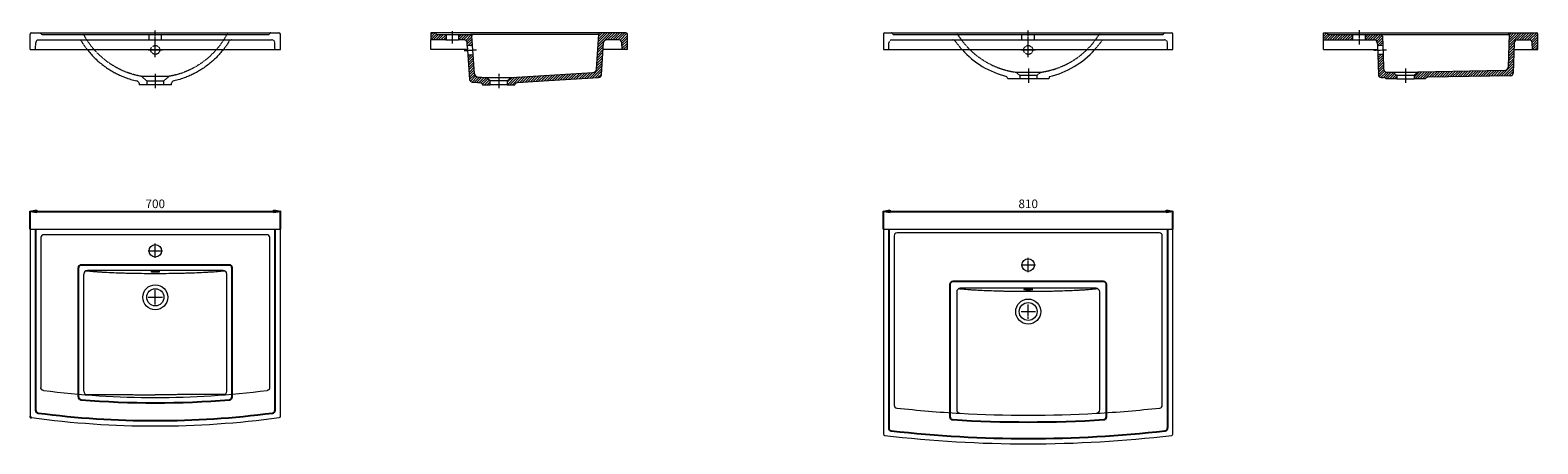
# Model space of a CAD drawing. Units: millimetres. Extents: x 230 to 18257, y 42 to 1200.
# Drawn here: x 230 to 4448, y 42 to 1200 of the extents above; entities that cross this region are included whole.
import ezdxf

# ---------------------------------------------------------------- set-up
doc = ezdxf.new("R2010")
doc.units = ezdxf.units.MM
doc.header["$LTSCALE"] = 0.3
doc.linetypes.add('AXES2', pattern=[28.575, 19.05, -3.175, 3.175, -3.175])
doc.linetypes.add('CACHE2', pattern=[4.7625, 3.175, -1.5875])
doc.layers.get('0').update_dxf_attribs({"color": 151, "plot": 0})
for name, color, linetype, lineweight in [('0-AXE', 7, 'AXES2', 9), ('0-CE', 7, 'Continuous', 20), ('0-CI', 7, 'Continuous', 13), ('0-NV', 7, 'CACHE2', 5), ('01-HACH', 251, 'Continuous', 9)]:
    doc.layers.add(name, color=color, linetype=linetype, lineweight=lineweight)
doc.styles.add('Arial', font='arial.ttf')
doc.dimstyles.new('Amo 1_10', dxfattribs={"dimtxt": 24, "dimasz": 19, "dimexe": 1.25, "dimexo": 0.625, "dimgap": 6, "dimtad": 1, "dimtoh": 1, "dimdec": 1, "dimtxsty": 'Arial', "dimblk": 'CLOSEDBLANK', "dimcen": 20, "dimclrd": 256, "dimclre": 256, "dimclrt": 256, "dimadec": 1, "dimazin": 0, "dimtfac": 1, "dimtdec": 1, "dimtmove": 0, "dimatfit": 3, "dimldrblk": 'CLOSEDBLANK', "dimfxl": 1, "dimtfill": 1, "dimlwd": -1, "dimlwe": -1, "dimarcsym": 0})
pattern_1 = [(45, (-5169.5213, -3276.5577), (-3.535534, 3.535534), [])]
pattern_2 = [(45, (0, 0), (-3.535534, 3.535534), [])]

# ---------------------------------------------------------------- blocks, each defined once
blk = doc.blocks.new('_ClosedBlank')
at = {"color": 0, "linetype": 'ByBlock', "lineweight": -2}
for p, q in [((-1, 0.17), (0, 0)), ((-1, 0.17), (-1, -0.17)), ((0, 0), (-1, -0.17))]:
    blk.add_line(p, q, dxfattribs=at)
blk = doc.blocks.new('*D1')
at = {"transparency": 16777216}
for p, q in [((230.5, 643.1), (230.5, 693.7)), ((249.5, 692.4), (911.5, 692.4)), ((930.5, 643.1), (930.5, 693.7))]:
    blk.add_line(p, q, dxfattribs=at)
at = {"layer": 'Defpoints', "color": 0, "transparency": 16777216}
for p in [(930.5, 692.4), (230.5, 642.4), (930.5, 642.4)]:
    blk.add_point(p, dxfattribs=at)
at = {"transparency": 16777216, "xscale": 19, "yscale": 19, "zscale": 19, "rotation": 180}
blk.add_blockref('_ClosedBlank', (230.5, 692.4), dxfattribs=at)
at = {"transparency": 16777216, "xscale": 19, "yscale": 19, "zscale": 19}
blk.add_blockref('_ClosedBlank', (930.5, 692.4), dxfattribs=at)
at = {"transparency": 16777216, "insert": (580.5, 710.7), "char_height": 24, "attachment_point": 5, "style": 'Arial', "bg_fill": 3, "box_fill_scale": 1.1, "bg_fill_color": 256, "bg_fill_true_color": 13158600, "bg_fill_transparency": 0}
blk.add_mtext('700', dxfattribs=at)
blk = doc.blocks.new('*D2')
at = {"transparency": 16777216}
for p, q in [((2617.3, 643.1), (2617.3, 693.7)), ((2636.3, 692.4), (3408.3, 692.4)), ((3427.3, 643.1), (3427.3, 693.7))]:
    blk.add_line(p, q, dxfattribs=at)
at = {"layer": 'Defpoints', "color": 0, "transparency": 16777216}
for p in [(3427.3, 692.4), (2617.3, 642.4), (3427.3, 642.4)]:
    blk.add_point(p, dxfattribs=at)
at = {"transparency": 16777216, "xscale": 19, "yscale": 19, "zscale": 19, "rotation": 180}
blk.add_blockref('_ClosedBlank', (2617.3, 692.4), dxfattribs=at)
at = {"transparency": 16777216, "xscale": 19, "yscale": 19, "zscale": 19}
blk.add_blockref('_ClosedBlank', (3427.3, 692.4), dxfattribs=at)
at = {"transparency": 16777216, "insert": (3022.3, 710.7), "char_height": 24, "attachment_point": 5, "style": 'Arial', "bg_fill": 3, "box_fill_scale": 1.1, "bg_fill_color": 256, "bg_fill_true_color": 13158600, "bg_fill_transparency": 0}
blk.add_mtext('810', dxfattribs=at)

msp = doc.modelspace()

# ---------------------------------------------------------------- hatches: boundary and pattern name
at = {"layer": '01-HACH'}
h = msp.add_hatch(dxfattribs=at)
h.set_pattern_fill('_USER', color=256, scale=5, angle=45, pattern_type=0)
h.set_pattern_definition(pattern_1)
h.paths.add_polyline_path([(1393.71, 1187.07), (1370.14, 1187.07, -0.3056147), (1366.43, 1189.57, 0.3056147), (1362.72, 1192.07), (1351.08, 1192.07), (1351.08, 1172.07), (1393.71, 1172.07)])
h = msp.add_hatch(dxfattribs=at)
h.set_pattern_fill('_USER', color=256, scale=5, angle=45, pattern_type=0)
h.set_pattern_definition(pattern_1)
h.paths.add_polyline_path([(1466.34, 1183.35, 0.3939105), (1462.35, 1187.07), (1428.71, 1187.07), (1428.71, 1172.07), (1444.63, 1172.07, -0.3939105), (1452.61, 1164.63), (1453.24, 1155.6), (1468.21, 1156.65)])
h = msp.add_hatch(dxfattribs=at)
h.set_pattern_fill('_USER', color=256, scale=5, angle=45, pattern_type=0)
h.set_pattern_definition(pattern_1)
h.paths.add_polyline_path([(1758.36, 1063.19), (1820.75, 1067.01, 0.3763729), (1828.24, 1074.43), (1834.55, 1164.63, -0.3939105), (1842.53, 1172.07), (1877.41, 1172.07, -0.4040262), (1885.41, 1164.35), (1886.08, 1145.07), (1901.08, 1145.07), (1901.08, 1188.07, 0.4142136), (1897.08, 1192.07), (1825.16, 1192.07, 0.3939105), (1821.17, 1188.35), (1814.32, 1090.35, -0.3763788), (1804.95, 1081.07), (1774.26, 1079.19), (1576.09, 1067.08), (1565.08, 1058.07), (1565.08, 1047.07), (1586.14, 1047.07, -0.3266729), (1593.41, 1053.1), (1681.35, 1058.48)])
h = msp.add_hatch(dxfattribs=at)
h.set_pattern_fill('_USER', color=256, scale=5, angle=45, pattern_type=0)
h.set_pattern_definition(pattern_2)
h.paths.add_polyline_path([(3930.39, 1187.07), (3862.89, 1187.07, -0.284915), (3858.41, 1189.85, 0.284915), (3854.83, 1192.07), (3847.89, 1192.07), (3847.89, 1172.07), (3930.39, 1172.07)])
h = msp.add_hatch(dxfattribs=at)
h.set_pattern_fill('_USER', color=256, scale=5, angle=45, pattern_type=0)
h.set_pattern_definition(pattern_2)
h.paths.add_polyline_path([(4013.02, 1183.21, 0.4040262), (4009.03, 1187.07), (3965.39, 1187.07), (3965.39, 1172.07), (3990.68, 1172.07, -0.4040262), (3998.67, 1164.35), (3998.96, 1156.17), (4013.95, 1156.69)])
h = msp.add_hatch(dxfattribs=at)
h.set_pattern_fill('_USER', color=256, scale=5, angle=45, pattern_type=0)
h.set_pattern_definition(pattern_2)
edge = h.paths.add_edge_path()
edge.add_arc((4140.12, 1059.63), 8, 91.05952, 154.51285)
edge.add_line((4132.9, 1063.07), (4101.64, 1063.07))
edge.add_line((4101.64, 1063.07), (4101.64, 1073.07))
edge.add_line((4101.64, 1073.07), (4112.84, 1082.07))
edge.add_line((4112.84, 1082.07), (4354.83, 1086.57))
edge.add_arc((4354.62, 1096.56), 10, 271.19044, 358)
edge.add_line((4364.61, 1096.22), (4367.75, 1188.21))
edge.add_arc((4371.75, 1188.07), 4, 90, 178, ccw=False)
edge.add_line((4371.75, 1192.07), (4443.89, 1192.07))
edge.add_arc((4443.89, 1188.07), 4, 0, 90, ccw=False)
edge.add_line((4447.89, 1188.07), (4447.89, 1145.07))
edge.add_line((4447.89, 1145.07), (4432.89, 1145.07))
edge.add_line((4432.89, 1145.07), (4432.39, 1164.28))
edge.add_arc((4424.39, 1164.07), 8, 1.5, 90)
edge.add_line((4424.39, 1172.07), (4389.93, 1172.07))
edge.add_arc((4389.93, 1164.07), 8, 90, 178)
edge.add_line((4381.93, 1164.35), (4379.04, 1079.62))
edge.add_arc((4371.05, 1079.9), 8, 271.19044, 358, ccw=False)
edge.add_line((4371.21, 1071.9), (4139.97, 1067.63))
h = msp.add_hatch(dxfattribs=at)
h.set_pattern_fill('_USER', color=256, scale=5, angle=45, pattern_type=0)
h.set_pattern_definition(pattern_1)
edge = h.paths.add_edge_path()
edge.add_line((1469.95, 1131.71), (1454.99, 1130.66))
edge.add_line((1454.99, 1130.66), (1459.8, 1061.84))
edge.add_arc((1467.78, 1062.4), 8, 184, 266.4995)
edge.add_line((1467.29, 1054.42), (1481.56, 1053.54))
edge.add_line((1481.56, 1053.54), (1488.75, 1053.1))
edge.add_arc((1488.26, 1045.12), 8, 14.13261, 86.49857, ccw=False)
edge.add_line((1496.02, 1047.07), (1517.08, 1047.07))
edge.add_line((1517.08, 1047.07), (1517.08, 1058.07))
edge.add_line((1517.08, 1058.07), (1506.04, 1067.1))
edge.add_spline(control_points=[(1506.04, 1067.1), (1500.77, 1067.42), (1495.49, 1067.73), (1490.21, 1068.05)], knot_values=[0.01592, 0.01592, 0.01592, 0.01592, 0.0317999, 0.0317999, 0.0317999, 0.0317999], degree=3, periodic=0)
edge.add_spline(control_points=[(1490.21, 1068.05), (1487.84, 1068.2), (1485.47, 1068.34), (1483.09, 1068.48)], knot_values=[0.0087849, 0.0087849, 0.0087849, 0.0087849, 0.01592, 0.01592, 0.01592, 0.01592], degree=3, periodic=0)
edge.add_arc((1483.7, 1078.46), 10, 184, 266.53743, ccw=False)
edge.add_line((1473.72, 1077.77), (1469.95, 1131.71))
h = msp.add_hatch(dxfattribs=at)
h.set_pattern_fill('_USER', color=256, scale=5, angle=45, pattern_type=0)
h.set_pattern_definition(pattern_2)
h.paths.add_polyline_path([(4042.84, 1082.07), (4026.06, 1082.31, -0.4019557), (4016.14, 1091.96), (4014.82, 1131.7), (3999.83, 1131.18), (4001.71, 1075.26, 0.4003649), (4009.59, 1067.53), (4015.84, 1067.45, -0.2785695), (4022.86, 1063.07), (4053.84, 1063.07), (4053.84, 1073.07)])

# ---------------------------------------------------------------- linework, layer by layer
for p, q in [((1466.34, 1183.35), (1466.08, 1187.07)), ((4367.75, 1188.21), (4367.89, 1192.07)), ((245.47, 642.43), (245.47, 136.39)), ((915.47, 136.39), (915.47, 642.43)), ((2632.27, 642.43), (2632.27, 86.88)), ((3412.28, 642.43), (3412.28, 86.88)), ((365.47, 173.63), (365.47, 534.43)), ((787.47, 542.43), (373.47, 542.43)), ((795.47, 173.63), (795.47, 534.43)), ((2803.28, 488.43), (2803.28, 118.05)), ((3233.28, 496.43), (2811.28, 496.43)), ((3241.28, 118.05), (3241.28, 488.43)), ((230.47, 119.74), (230.47, 116.24))]:
    msp.add_line(p, q)
for centre, radius, start, end in [((373.47, 534.43), 8, 90, 180), ((787.47, 534.43), 8, 0, 90), ((2811.28, 488.43), 8, 90, 180), ((3233.28, 488.43), 8, 0, 90), ((373.47, 173.63), 8, 180, 265.27199), ((787.47, 173.63), 8, 274.72801, 0), ((253.47, 136.39), 8, 180, 262.66419), ((580.47, 2676.43), 2569, 262.66419, 277.33581), ((580.47, 2676.43), 2519.35, 265.27199, 274.72801), ((907.47, 136.39), 8, 277.33581, 0), ((580.47, 2676.43), 2584, 262.21542, 262.29293), ((2640.27, 86.88), 8, 180, 263.5717), ((2811.28, 118.05), 8, 180, 266.40602), ((3022.28, 3477.43), 3374, 266.40602, 273.59398), ((3233.28, 118.05), 8, 273.59398, 0), ((3404.28, 86.88), 8, 276.42819, 0), ((3022.28, 3477.43), 3420, 263.5717, 276.42819)]:
    msp.add_arc(centre, radius, start, end)
at = {"layer": '0-AXE'}
for p, q in [((580.47, 1124.2), (580.47, 1199.57)), ((1411.21, 1197.07), (1411.21, 1162.07)), ((3022.28, 1124.2), (3022.28, 1199.57)), ((3947.89, 1199.57), (3947.89, 1159.57)), ((560.47, 1144.2), (600.47, 1144.2)), ((1444.14, 1142.43), (1479.06, 1144.87)), ((3002.28, 1144.2), (3042.28, 1144.2)), ((3989.4, 1143.32), (4024.38, 1144.55)), ((580.62, 1077.1), (580.62, 1037.07)), ((1541.22, 1077.1), (1541.22, 1037.07)), ((3022.92, 1092.1), (3022.92, 1052.07)), ((580.47, 562.43), (580.47, 602.43)), ((560.47, 582.43), (600.47, 582.43)), ((3022.28, 522.43), (3022.28, 562.43)), ((3042.28, 542.43), (3002.28, 542.43)), ((580.47, 432.43), (580.47, 472.43)), ((560.47, 452.43), (600.47, 452.43)), ((3022.28, 392.43), (3022.28, 432.43)), ((3002.28, 412.43), (3042.28, 412.43))]:
    msp.add_line(p, q, dxfattribs=at)
at = {"layer": '0-CE'}
for p, q in [((230.47, 1145.07), (230.47, 1188.07)), ((234.47, 1192.07), (257.11, 1192.07)), ((257.11, 1192.07), (903.83, 1192.07)), ((903.83, 1192.07), (926.47, 1192.07)), ((930.47, 1145.07), (930.47, 1188.07)), ((1362.72, 1192.07), (1351.08, 1192.07)), ((1351.08, 1192.07), (1351.08, 1172.07)), ((1370.14, 1187.07), (1393.71, 1187.07)), ((1393.71, 1187.07), (1393.71, 1172.07)), ((1428.71, 1187.07), (1462.35, 1187.07)), ((1428.71, 1187.07), (1428.71, 1172.07)), ((1468.21, 1156.65), (1466.34, 1183.35)), ((1897.08, 1192.07), (1825.16, 1192.07)), ((1901.08, 1145.07), (1901.08, 1188.07)), ((2617.28, 1188.07), (2617.28, 1145.07)), ((2621.28, 1192.07), (3423.28, 1192.07)), ((3427.28, 1145.07), (3427.28, 1188.07)), ((3847.89, 1192.07), (3854.83, 1192.07)), ((3847.89, 1172.07), (3847.89, 1192.07)), ((3862.89, 1187.07), (3930.39, 1187.07)), ((3930.39, 1172.07), (3930.39, 1187.07)), ((3965.39, 1172.07), (3965.39, 1187.07)), ((3965.39, 1187.07), (4009.03, 1187.07)), ((4013.02, 1183.21), (4013.95, 1156.69)), ((4367.75, 1188.21), (4364.61, 1096.22)), ((4371.75, 1192.07), (4443.89, 1192.07)), ((4447.89, 1145.07), (4447.89, 1188.07)), ((230.47, 1145.07), (930.47, 1145.07)), ((1393.71, 1172.07), (1351.08, 1172.07)), ((1444.63, 1172.07), (1428.71, 1172.07)), ((1453.24, 1155.6), (1452.61, 1164.63)), ((1468.21, 1156.65), (1453.24, 1155.6)), ((1877.41, 1172.07), (1842.53, 1172.07)), ((1886.08, 1145.07), (1885.41, 1164.35)), ((1901.08, 1145.07), (1886.08, 1145.07)), ((2617.28, 1145.07), (3427.28, 1145.07)), ((3847.89, 1172.07), (3930.39, 1172.07)), ((3965.39, 1172.07), (3990.68, 1172.07)), ((3998.67, 1164.35), (3998.96, 1156.17)), ((4013.95, 1156.69), (3998.96, 1156.17)), ((4381.93, 1164.35), (4379.04, 1079.62)), ((4389.93, 1172.07), (4424.39, 1172.07)), ((4432.89, 1145.07), (4432.39, 1164.28)), ((4432.89, 1145.07), (4447.89, 1145.07)), ((1454.99, 1130.66), (1469.95, 1131.71)), ((1473.72, 1077.77), (1469.95, 1131.71)), ((4014.82, 1131.7), (3999.83, 1131.18)), ((3999.83, 1131.18), (4001.71, 1075.26)), ((4014.82, 1131.7), (4016.14, 1091.96)), ((1517.08, 1058.07), (1506.04, 1067.1)), ((1517.08, 1047.07), (1517.08, 1058.07)), ((1565.08, 1058.07), (1565.08, 1047.07)), ((4009.59, 1067.53), (4015.84, 1067.45)), ((4053.84, 1063.07), (4022.86, 1063.07)), ((4025.93, 1082.31), (4042.84, 1082.07)), ((4053.84, 1073.07), (4053.84, 1063.07)), ((4077.89, 1092.1), (4077.89, 1052.07)), ((4101.64, 1073.07), (4101.64, 1063.07)), ((4132.9, 1063.07), (4101.64, 1063.07)), ((4354.83, 1086.57), (4112.84, 1082.07)), ((4371.21, 1071.9), (4139.97, 1067.63)), ((535.01, 1050.86), (535.47, 1047.07)), ((625.47, 1047.07), (535.47, 1047.07)), ((625.47, 1047.07), (625.94, 1050.86)), ((230.47, 642.43), (230.47, 119.74)), ((930.47, 642.43), (230.47, 642.43)), ((930.47, 119.74), (930.47, 642.43)), ((3427.28, 642.43), (2617.28, 642.43)), ((2617.28, 642.43), (2617.28, 69.95)), ((3427.28, 69.95), (3427.28, 642.43))]:
    msp.add_line(p, q, dxfattribs=at)
at = {"layer": '0-CE', "flags": 128}
for points in [[(1565.08, 1058.07), (1576.09, 1067.08), (1774.26, 1079.19), (1804.95, 1081.07, 0.3763788), (1814.32, 1090.35), (1821.17, 1188.35)], [(1565.08, 1047.07), (1586.14, 1047.07, -0.3266729), (1593.41, 1053.1), (1681.35, 1058.48), (1758.36, 1063.19), (1820.75, 1067.01, 0.3763729), (1828.24, 1074.43), (1834.55, 1164.63)], [(1454.99, 1130.66), (1459.8, 1061.84, 0.3763708), (1467.29, 1054.42), (1481.56, 1053.54), (1488.75, 1053.1, -0.326686), (1496.02, 1047.07), (1517.08, 1047.07)]]:
    msp.add_lwpolyline(points, format="xyb", dxfattribs=at)
at = {"layer": '0-CE'}
msp.add_lwpolyline([(3081.47, 1069.88), (3079.65, 1063.07), (2964.9, 1063.07), (2961.87, 1070.41)], dxfattribs=at)
for centre, radius in [((580.47, 582.43), 17.5), ((3022.28, 542.43), 17.5), ((3022.28, 412.43), 25)]:
    msp.add_circle(centre, radius, dxfattribs=at)
for centre, radius, start, end in [((234.47, 1188.07), 4, 90, 180), ((926.47, 1188.07), 4, 0, 90), ((1362.72, 1188.07), 4, 22.02431, 90), ((1370.14, 1191.07), 4, 202.02431, 270), ((1462.35, 1183.07), 4, 4, 90), ((1825.16, 1188.07), 4, 90, 176), ((1897.08, 1188.07), 4, 0, 90), ((2621.28, 1188.07), 4, 90, 180), ((3423.28, 1188.07), 4, 0, 90), ((3854.83, 1188.07), 4, 26.3878, 90), ((3862.89, 1192.07), 5, 206.3878, 270), ((4009.03, 1183.07), 4, 2, 90), ((4371.75, 1188.07), 4, 90, 178), ((4443.89, 1188.07), 4, 0, 90), ((1444.63, 1164.07), 8, 4, 90), ((1842.53, 1164.07), 8, 90, 176), ((1877.41, 1164.07), 8, 2, 90), ((3019.61, 1307.93), 244.44, 221.78058, 256.33863), ((3026.24, 1307.9), 244.35, 283.06463, 318.21162), ((3990.68, 1164.07), 8, 2, 90), ((4389.93, 1164.07), 8, 90, 178), ((4424.39, 1164.07), 8, 1.5, 90), ((527.07, 1049.88), 8, 7, 77.50653), ((633.88, 1049.88), 8, 102.49347, 173), ((1483.7, 1078.46), 10, 184, 266.53391), ((4009.7, 1075.53), 8, 181.92295, 269.20066), ((4015.73, 1059.45), 8, 26.93581, 89.20066), ((4026.13, 1092.31), 10, 182, 268.80956), ((4140.12, 1059.63), 8, 91.05952, 154.51285), ((4354.62, 1096.56), 10, 271.19044, 358), ((4371.05, 1079.9), 8, 271.19044, 358), ((234.47, 119.74), 4, 180, 262.29293), ((580.47, 2676.43), 2584, 262.29293, 277.70707), ((926.47, 119.74), 4, 277.70707, 0), ((2621.28, 69.95), 4, 180, 263.28818), ((3022.28, 3477.43), 3435, 263.28818, 276.71182), ((3423.28, 69.95), 4, 276.71182, 0)]:
    msp.add_arc(centre, radius, start, end, dxfattribs=at)
for points, knots in [([(390.18, 1145.07), (393.23, 1141.33), (399.35, 1133.79), (409.38, 1123.2), (420.13, 1113.03), (431.61, 1103.46), (443.79, 1094.51), (456.05, 1086.62), (468.3, 1079.73), (480.45, 1073.75), (489.74, 1069.81), (494.95, 1067.81), (495.96, 1067.44), (506.63, 1063.43), (517.57, 1060.18), (528.8, 1057.69)], [0, 0, 0, 0, 0.07830745, 0.15760395, 0.23682963, 0.31874849, 0.40074553, 0.48266454, 0.55625573, 0.62990346, 0.70349448, 0.72103756, 0.72103756, 0.72103756, 0.90713928, 0.90713928, 0.90713928, 0.90713928]), ([(770.76, 1145.07), (767.72, 1141.33), (761.59, 1133.79), (751.56, 1123.2), (740.81, 1113.03), (729.33, 1103.46), (717.16, 1094.51), (704.89, 1086.62), (692.64, 1079.73), (680.49, 1073.75), (671.2, 1069.81), (665.99, 1067.81), (664.98, 1067.44), (654.32, 1063.43), (643.37, 1060.18), (632.15, 1057.69)], [0, 0, 0, 0, 0.07831125, 0.15760704, 0.23683202, 0.3187501, 0.40074637, 0.4826646, 0.55625662, 0.62990519, 0.70349705, 0.72103759, 0.72103759, 0.72103759, 0.9071393, 0.9071393, 0.9071393, 0.9071393]), ([(1483.09, 1068.48), (1485.47, 1068.34), (1487.84, 1068.2), (1490.21, 1068.05), (1495.49, 1067.73), (1500.77, 1067.42), (1506.04, 1067.1)], [0.008784893, 0.008784893, 0.008784893, 0.008784893, 0.015920023, 0.015920023, 0.015920023, 0.031799902, 0.031799902, 0.031799902, 0.031799902])]:
    msp.add_open_spline(points, degree=3, knots=knots, dxfattribs=at)
at = {"layer": '0-CI'}
for p, q in [((1825.16, 1192.07), (1362.72, 1192.07)), ((1393.71, 1187.07), (1428.71, 1187.07)), ((1821.08, 1187.07), (1462.35, 1187.07)), ((3854.83, 1192.07), (4371.75, 1192.07)), ((3930.39, 1187.07), (3965.39, 1187.07)), ((4009.03, 1187.07), (4367.71, 1187.07)), ((1351.08, 1145.07), (1351.08, 1172.07)), ((1453.98, 1145.07), (1351.08, 1145.07)), ((1393.71, 1172.07), (1428.71, 1172.07)), ((1453.24, 1155.6), (1454.99, 1130.66)), ((1469.95, 1131.71), (1468.21, 1156.65)), ((1886.08, 1145.07), (1833.18, 1145.07)), ((3847.89, 1145.07), (3847.89, 1172.07)), ((3847.89, 1145.07), (3999.35, 1145.07)), ((3930.39, 1172.07), (3965.39, 1172.07)), ((3998.96, 1156.17), (3999.83, 1131.18)), ((4013.95, 1156.69), (4014.82, 1131.7)), ((4381.26, 1145.07), (4432.89, 1145.07)), ((1506.04, 1067.1), (1576.41, 1067.1)), ((1565.08, 1058.07), (1517.08, 1058.07)), ((4053.84, 1073.07), (4042.84, 1082.07)), ((4042.84, 1082.07), (4112.84, 1082.07)), ((4101.64, 1073.07), (4053.84, 1073.07)), ((4053.84, 1063.07), (4101.64, 1063.07)), ((4112.84, 1082.07), (4101.64, 1073.07)), ((1565.08, 1047.07), (1517.08, 1047.07)), ((260.47, 619.44), (260.47, 199.65)), ((892.48, 627.43), (268.46, 627.43)), ((900.47, 199.65), (900.47, 619.44)), ((2647.28, 624.43), (2647.28, 150.61)), ((3389.28, 632.43), (2655.28, 632.43)), ((3397.28, 150.61), (3397.28, 624.43)), ((380.47, 452.43), (380.47, 517.43)), ((770.47, 527.43), (390.47, 527.43)), ((780.47, 452.43), (780.47, 517.43)), ((2822.28, 467.43), (2822.28, 137.83)), ((3212.28, 477.43), (2832.28, 477.43)), ((3222.28, 137.83), (3222.28, 467.43)), ((380.47, 189.33), (380.47, 452.43)), ((780.47, 189.33), (780.47, 452.43))]:
    msp.add_line(p, q, dxfattribs=at)
at = {"layer": '0-CI', "flags": 128}
for points in [[(580.47, 523.56), (582.58, 523.57), (584.64, 523.61), (586.57, 523.67), (588.32, 523.75), (589.85, 523.86), (591.11, 523.97), (592.07, 524.11), (592.69, 524.25), (592.96, 524.4), (592.87, 524.54), (592.42, 524.69), (591.63, 524.82), (590.52, 524.95), (589.12, 525.06), (587.47, 525.15), (585.62, 525.23), (583.62, 525.28), (581.53, 525.3), (579.41, 525.3), (577.32, 525.28), (575.32, 525.23), (573.47, 525.15), (571.82, 525.06), (570.42, 524.95), (569.31, 524.82), (568.52, 524.69), (568.07, 524.54), (567.98, 524.4), (568.25, 524.25), (568.87, 524.11), (569.83, 523.97), (571.09, 523.86), (572.62, 523.75), (574.37, 523.67), (576.31, 523.61), (578.36, 523.57), (580.47, 523.56)], [(3022.28, 473.56), (3024.39, 473.57), (3026.44, 473.61), (3028.38, 473.67), (3030.13, 473.75), (3031.66, 473.86), (3032.92, 473.97), (3033.88, 474.11), (3034.5, 474.25), (3034.77, 474.4), (3034.68, 474.54), (3034.23, 474.69), (3033.44, 474.82), (3032.33, 474.95), (3030.93, 475.06), (3029.28, 475.15), (3027.43, 475.23), (3025.43, 475.28), (3023.34, 475.3), (3021.22, 475.3), (3019.13, 475.28), (3017.13, 475.23), (3015.28, 475.15), (3013.63, 475.06), (3012.23, 474.95), (3011.12, 474.82), (3010.33, 474.69), (3009.88, 474.54), (3009.79, 474.4), (3010.06, 474.25), (3010.68, 474.11), (3011.64, 473.97), (3012.9, 473.86), (3014.43, 473.75), (3016.18, 473.67), (3018.11, 473.61), (3020.17, 473.57), (3022.28, 473.56)]]:
    msp.add_lwpolyline(points, dxfattribs=at)
at = {"layer": '0-CI'}
for centre, radius in [((580.47, 452.43), 35), ((580.47, 452.43), 24), ((3022.28, 412.43), 35)]:
    msp.add_circle(centre, radius, dxfattribs=at)
for centre, radius, start, end in [((2655.28, 624.43), 8, 90, 180), ((3389.28, 624.43), 8, 0, 90), ((390.47, 517.43), 10, 90, 180), ((770.47, 517.43), 10, 0, 90), ((2832.28, 467.43), 10, 90, 180), ((3212.28, 467.43), 10, 0, 90), ((580.47, 2676.43), 2504.35, 262.81989, 277.18011), ((390.47, 189.33), 10, 180, 265.63143), ((770.47, 189.33), 10, 274.36857, 0), ((2655.28, 150.61), 8, 180, 263.70484), ((3022.28, 3477.43), 3355, 263.70484, 266.74378), ((2832.28, 137.83), 10, 180, 266.74378), ((3022.28, 3477.43), 3355, 266.74378, 273.25622), ((3022.28, 3477.43), 3355, 273.25622, 276.29516), ((3212.28, 137.83), 10, 273.25622, 0), ((3389.28, 150.61), 8, 276.29516, 0)]:
    msp.add_arc(centre, radius, start, end, dxfattribs=at)
for centre, major_axis in [((268.48, 619.42), (-5.67, 5.67)), ((892.46, 619.42), (5.67, 5.67))]:
    msp.add_ellipse(centre, major_axis=major_axis, ratio=0.9972647, start_param=5.4991567, end_param=7.0672139, dxfattribs=at)
for points in [[(580.62, 1067.44), (580.57, 1067.44), (580.52, 1067.44), (580.47, 1067.44)], [(580.08, 519.18), (580.34, 519.18), (580.6, 519.18), (580.86, 519.18)], [(580.86, 179.81), (580.6, 179.81), (580.34, 179.81), (580.08, 179.81)]]:
    msp.add_open_spline(points, degree=3, dxfattribs=at)
for points, knots in [([(386.7, 526.7), (389.93, 526.34), (393.35, 525.99), (402.97, 525.08), (409.51, 524.55), (420.09, 523.79), (423.75, 523.54), (428.49, 523.24), (429.45, 523.18), (431.37, 523.07), (432.34, 523.01), (435.26, 522.84), (437.23, 522.72), (447.19, 522.18), (455.51, 521.78), (472.86, 521.06), (481.88, 520.74), (493.61, 520.39), (495.98, 520.32), (500.73, 520.19), (503.12, 520.13), (510.31, 519.96), (515.13, 519.85), (529.73, 519.57), (539.6, 519.42), (554.63, 519.28), (559.68, 519.24), (567.31, 519.2), (569.86, 519.19), (574.97, 519.18), (577.53, 519.18), (580.08, 519.18)], [0.05013799, 0.05013799, 0.05013799, 0.05013799, 0.125, 0.125, 0.25, 0.25, 0.3125, 0.3125, 0.328125, 0.328125, 0.34375, 0.34375, 0.375, 0.375, 0.5, 0.5, 0.625, 0.625, 0.65625, 0.65625, 0.6875, 0.6875, 0.75, 0.75, 0.875, 0.875, 0.9375, 0.9375, 0.96875, 0.96875, 1, 1, 1, 1]), ([(580.86, 519.18), (591.09, 519.18), (601.19, 519.23), (621.18, 519.42), (631.06, 519.56), (645.71, 519.85), (650.57, 519.95), (657.8, 520.13), (660.2, 520.19), (664.94, 520.32), (667.3, 520.39), (678.95, 520.73), (687.95, 521.05), (705.31, 521.77), (713.66, 522.17), (722.69, 522.67), (723.69, 522.72), (725.67, 522.84), (726.65, 522.89), (729.57, 523.06), (731.48, 523.18), (737.13, 523.54), (740.77, 523.78), (751.32, 524.54), (757.86, 525.07), (766.92, 525.92), (769.82, 526.22), (773.14, 526.57), (773.69, 526.63), (774.24, 526.7)], [0, 0, 0, 0, 0.125, 0.125, 0.25, 0.25, 0.3125, 0.3125, 0.34375, 0.34375, 0.375, 0.375, 0.5, 0.5, 0.625, 0.625, 0.640625, 0.640625, 0.65625, 0.65625, 0.6875, 0.6875, 0.75, 0.75, 0.875, 0.875, 0.9375, 0.9375, 0.95004631, 0.95004631, 0.95004631, 0.95004631]), ([(2828.51, 476.7), (2831.74, 476.34), (2835.16, 475.99), (2844.78, 475.09), (2851.32, 474.55), (2861.9, 473.79), (2865.56, 473.54), (2870.3, 473.24), (2871.26, 473.19), (2873.18, 473.07), (2874.15, 473.01), (2877.07, 472.84), (2879.04, 472.73), (2889, 472.18), (2897.32, 471.78), (2914.66, 471.06), (2923.68, 470.74), (2935.41, 470.39), (2937.79, 470.32), (2942.54, 470.19), (2944.93, 470.13), (2952.11, 469.96), (2956.94, 469.85), (2971.54, 469.57), (2981.41, 469.43), (2996.44, 469.28), (3001.49, 469.24), (3009.11, 469.21), (3011.67, 469.2), (3016.78, 469.18), (3019.33, 469.18), (3022.67, 469.18)], [0.05013799, 0.05013799, 0.05013799, 0.05013799, 0.125, 0.125, 0.25, 0.25, 0.3125, 0.3125, 0.328125, 0.328125, 0.34375, 0.34375, 0.375, 0.375, 0.5, 0.5, 0.625, 0.625, 0.65625, 0.65625, 0.6875, 0.6875, 0.75, 0.75, 0.875, 0.875, 0.9375, 0.9375, 0.96875, 0.96875, 1, 1, 1, 1]), ([(3022.67, 469.18), (3032.9, 469.18), (3043, 469.23), (3062.99, 469.42), (3072.87, 469.57), (3087.52, 469.85), (3092.38, 469.96), (3099.61, 470.13), (3102.01, 470.19), (3106.75, 470.32), (3109.1, 470.39), (3120.76, 470.74), (3129.76, 471.06), (3147.11, 471.77), (3155.47, 472.17), (3164.5, 472.67), (3165.5, 472.73), (3167.47, 472.84), (3168.45, 472.9), (3171.37, 473.07), (3173.29, 473.18), (3178.94, 473.54), (3182.58, 473.78), (3193.13, 474.54), (3199.67, 475.08), (3208.73, 475.93), (3211.63, 476.22), (3214.95, 476.58), (3215.5, 476.64), (3216.05, 476.7)], [0, 0, 0, 0, 0.125, 0.125, 0.25, 0.25, 0.3125, 0.3125, 0.34375, 0.34375, 0.375, 0.375, 0.5, 0.5, 0.625, 0.625, 0.640625, 0.640625, 0.65625, 0.65625, 0.6875, 0.6875, 0.75, 0.75, 0.875, 0.875, 0.9375, 0.9375, 0.95004631, 0.95004631, 0.95004631, 0.95004631]), ([(267.46, 191.72), (266.97, 191.78), (266.5, 191.88), (265.82, 192.1), (265.6, 192.18), (265.15, 192.37), (264.93, 192.47), (264.29, 192.81), (263.89, 193.07), (263.33, 193.52), (263.14, 193.67), (262.79, 194.01), (262.62, 194.18), (262.15, 194.72), (261.86, 195.11), (261.37, 195.93), (261.16, 196.37), (260.82, 197.27), (260.69, 197.73), (260.52, 198.68), (260.47, 199.16), (260.47, 199.65)], [0, 0, 0, 0, 0.125, 0.125, 0.1875, 0.1875, 0.25, 0.25, 0.375, 0.375, 0.4375, 0.4375, 0.5, 0.5, 0.625, 0.625, 0.75, 0.75, 0.875, 0.875, 1, 1, 1, 1]), ([(385.72, 180.53), (389.79, 180.6), (394.07, 180.64), (405, 180.71), (411.86, 180.72), (422.79, 180.69), (426.54, 180.68), (432.32, 180.65), (434.27, 180.64), (437.24, 180.62), (438.24, 180.62), (440.24, 180.6), (441.25, 180.6), (450.33, 180.54), (458.67, 180.47), (475.88, 180.32), (484.74, 180.25), (498.42, 180.14), (503.04, 180.11), (510.08, 180.06), (512.45, 180.04), (517.19, 180.01), (519.56, 180), (531.45, 179.93), (541.06, 179.88), (560.44, 179.82), (570.21, 179.81), (580.08, 179.81)], [0.03814742, 0.03814742, 0.03814742, 0.03814742, 0.125, 0.125, 0.25, 0.25, 0.3125, 0.3125, 0.34375, 0.34375, 0.359375, 0.359375, 0.375, 0.375, 0.5, 0.5, 0.625, 0.625, 0.6875, 0.6875, 0.71875, 0.71875, 0.75, 0.75, 0.875, 0.875, 1, 1, 1, 1]), ([(775.22, 180.53), (771.14, 180.6), (766.86, 180.64), (755.92, 180.71), (749.05, 180.72), (738.11, 180.69), (734.36, 180.68), (728.57, 180.65), (726.61, 180.64), (723.64, 180.62), (722.64, 180.62), (720.64, 180.6), (719.63, 180.6), (710.54, 180.54), (702.18, 180.47), (684.96, 180.32), (676.09, 180.25), (662.4, 180.14), (657.77, 180.11), (650.72, 180.06), (648.35, 180.04), (643.61, 180.01), (641.24, 180), (629.34, 179.93), (619.75, 179.88), (600.42, 179.82), (590.68, 179.81), (580.86, 179.81)], [0.03811341, 0.03811341, 0.03811341, 0.03811341, 0.125, 0.125, 0.25, 0.25, 0.3125, 0.3125, 0.34375, 0.34375, 0.359375, 0.359375, 0.375, 0.375, 0.5, 0.5, 0.625, 0.625, 0.6875, 0.6875, 0.71875, 0.71875, 0.75, 0.75, 0.875, 0.875, 1, 1, 1, 1]), ([(900.47, 199.65), (900.47, 199.16), (900.43, 198.68), (900.3, 197.98), (900.25, 197.74), (900.12, 197.28), (900.04, 197.05), (899.79, 196.37), (899.58, 195.94), (899.21, 195.32), (899.07, 195.12), (898.79, 194.73), (898.64, 194.54), (898.16, 194), (897.81, 193.67), (897.06, 193.08), (896.65, 192.81), (895.8, 192.36), (895.36, 192.18), (894.44, 191.89), (893.97, 191.78), (893.49, 191.72)], [0, 0, 0, 0, 0.125, 0.125, 0.1875, 0.1875, 0.25, 0.25, 0.375, 0.375, 0.4375, 0.4375, 0.5, 0.5, 0.625, 0.625, 0.75, 0.75, 0.875, 0.875, 1, 1, 1, 1])]:
    msp.add_open_spline(points, degree=3, knots=knots, dxfattribs=at)
at = {"layer": '0-NV'}
for p, q in [((264.53, 1187.07), (378.1, 1187.07)), ((378.1, 1187.07), (782.84, 1187.07)), ((562.97, 1172.07), (562.97, 1187.07)), ((597.97, 1172.07), (597.97, 1187.07)), ((782.84, 1187.07), (896.41, 1187.07)), ((2647.28, 1187.07), (3397.28, 1187.07)), ((3004.78, 1172.07), (3004.78, 1187.07)), ((3039.78, 1172.07), (3039.78, 1187.07)), ((245.47, 1145.07), (246.14, 1164.35)), ((254.14, 1172.07), (368.86, 1172.07)), ((367.28, 1172.07), (793.66, 1172.07)), ((792.08, 1172.07), (906.8, 1172.07)), ((915.47, 1145.07), (914.8, 1164.35)), ((2632.27, 1145.07), (2632.78, 1164.28)), ((2640.77, 1172.07), (2811.85, 1172.07)), ((2811.85, 1172.07), (3233.91, 1172.07)), ((3233.91, 1172.07), (3403.78, 1172.07)), ((3412.28, 1145.07), (3411.78, 1164.28)), ((541.31, 1070.48), (556.47, 1058.07)), ((541.31, 1070.48), (619.64, 1070.48)), ((556.47, 1058.07), (580.47, 1058.07)), ((556.47, 1058.07), (556.47, 1047.07)), ((580.47, 1058.07), (604.47, 1058.07)), ((604.47, 1058.07), (619.64, 1070.48)), ((604.47, 1047.07), (604.47, 1058.07)), ((2998.88, 1073.07), (2998.88, 1063.07)), ((3046.68, 1073.07), (3046.68, 1063.07))]:
    msp.add_line(p, q, dxfattribs=at)
msp.add_lwpolyline([(3046.68, 1073.07), (2998.88, 1073.07), (2987.88, 1082.07), (3057.88, 1082.07)], close=True, dxfattribs=at)
for centre in [(580.47, 1144.2), (3022.28, 1144.2)]:
    msp.add_circle(centre, 12.49, dxfattribs=at)
for centre, radius, start, end in [((257.11, 1188.07), 4, 22.02431, 90), ((264.53, 1191.07), 4, 202.02431, 270), ((378.1, 1183.07), 4, 29.04416, 90), ((782.84, 1183.07), 4, 90, 150.95584), ((896.41, 1191.07), 4, 270, 337.97569), ((903.83, 1188.07), 4, 90, 157.97569), ((2639.22, 1188.07), 4, 26.3878, 90), ((2647.28, 1192.07), 5, 206.3878, 270), ((2822.62, 1182.07), 5, 29.56103, 90), ((3018.37, 1307.54), 227.52, 212.72543, 262.29849), ((3027.39, 1307.54), 227.52, 277.70151, 327.27457), ((3223.14, 1182.07), 5, 90, 150.43897), ((3397.28, 1192.07), 5, 270, 333.6122), ((3405.34, 1188.07), 4, 90, 153.6122), ((254.14, 1164.07), 8, 90, 178), ((367.28, 1164.07), 8, 31.99359, 90), ((793.66, 1164.07), 8, 90, 148.00637), ((906.8, 1164.07), 8, 2, 90), ((2640.77, 1164.07), 8, 90, 178.5), ((2811.85, 1164.07), 8, 35.14508, 90), ((3015.53, 1307.46), 241.1, 215.14508, 222.34209), ((3030.22, 1307.46), 241.1, 317.65791, 324.85492), ((3233.91, 1164.07), 8, 90, 144.85492), ((3403.78, 1164.07), 8, 1.5, 90)]:
    msp.add_arc(centre, radius, start, end, dxfattribs=at)
for points in [[(541.31, 1070.48), (475.14, 1081.86), (415.71, 1123.59), (381.6, 1185.01)], [(779.34, 1185.01), (745.23, 1123.59), (685.81, 1081.86), (619.64, 1070.48)]]:
    msp.add_open_spline(points, degree=3, dxfattribs=at)
for points, knots in [([(374.07, 1168.31), (376.16, 1164.96), (381.18, 1157.04), (386.64, 1149.32), (390.15, 1145.11), (390.18, 1145.07)], [0.13536319, 0.13536319, 0.13536319, 0.13536319, 0.49740506, 0.99480881, 1, 1, 1, 1]), ([(786.87, 1168.31), (784.78, 1164.96), (779.76, 1157.03), (774.3, 1149.32), (770.8, 1145.11), (770.76, 1145.07)], [0.13536318, 0.13536318, 0.13536318, 0.13536318, 0.49741778, 0.99483426, 1, 1, 1, 1])]:
    msp.add_open_spline(points, degree=3, knots=knots, dxfattribs=at)

# ---------------------------------------------------------------- next in the draw order: dimensions: what is measured, and where the dimension line sits
for base, p1, p2, picture, middle in [((930.47, 692.43), (230.47, 642.43), (930.47, 642.43), '*D1', (580.47, 710.69)), ((3427.28, 692.43), (2617.28, 642.43), (3427.28, 642.43), '*D2', (3022.28, 710.69))]:
    dim = msp.add_linear_dim(base=base, p1=p1, p2=p2, dimstyle='Amo 1_10')
    dim.commit()
    dim.dimension.update_dxf_attribs({"geometry": picture, "text_midpoint": middle})

doc.saveas('drawing.dxf')
